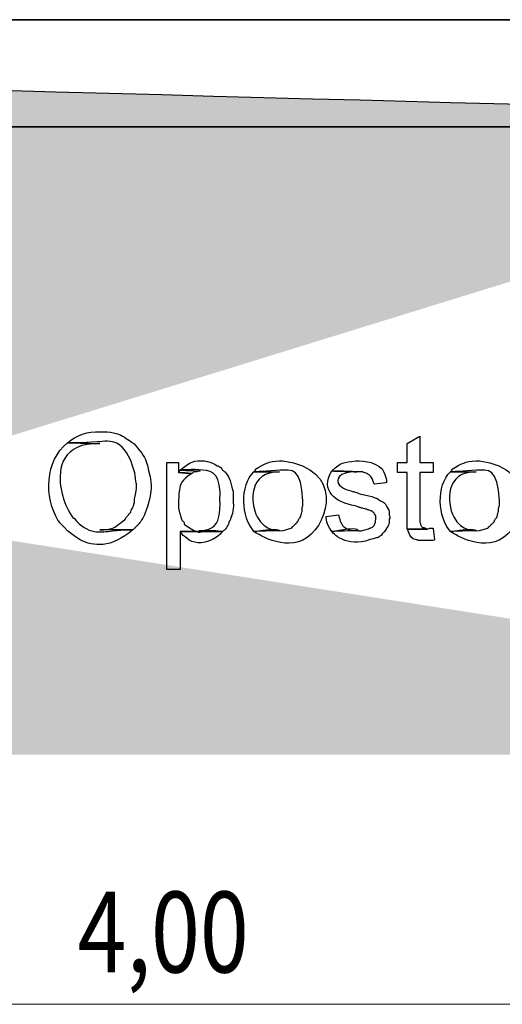
# Model space of a CAD drawing. Units: metres. Extents: x 19435 to 28196, y 4013 to 24575.
# Drawn here: x 28075 to 28076, y 13775 to 13777 of the extents above; entities that cross this region are included whole.
import ezdxf

# ---------------------------------------------------------------- set-up
doc = ezdxf.new("R2010")
doc.units = ezdxf.units.M
doc.layers.add('Layer 1', color=7, linetype='Continuous')
doc.layers.add('PRETO', color=7, linetype='Continuous')
doc.styles.add('STYLU', font='stylu.ttf')

msp = doc.modelspace()

# ---------------------------------------------------------------- hatches: boundary and pattern name
h = msp.add_hatch(color=256)
edge = h.paths.add_edge_path(flags=0)
edge.add_spline(control_points=[(28067.96652, 13776.92821), (28067.96652, 13776.92821), (28078.16039, 13776.92821), (28078.16039, 13776.92821), (28078.16039, 13776.92821), (28078.16039, 13776.92821), (28067.96652, 13776.92821), (28067.96652, 13776.92821)], knot_values=[0, 0, 0, 0, 0.3333333, 0.3333333, 0.3333333, 0.6666667, 1, 1, 1, 1], degree=3, periodic=0)
edge = h.paths.add_edge_path(flags=17)
edge.add_spline(control_points=[(28067.96652, 13777.20126), (28067.96652, 13777.20126), (28078.16039, 13777.20126), (28078.16039, 13777.20126), (28078.16039, 13777.20126), (28078.16039, 13777.20126), (28078.16039, 13776.92821), (28078.16039, 13776.92821), (28078.16039, 13776.92821), (28078.16039, 13776.92821), (28067.96652, 13777.20126), (28067.96652, 13777.20126)], knot_values=[0, 0, 0, 0, 0.25, 0.25, 0.25, 0.375, 0.5, 0.5, 0.5, 0.75, 1, 1, 1, 1], degree=3, periodic=0)
edge = h.paths.add_edge_path(flags=16)
edge.add_spline(control_points=[(28067.96652, 13777.20126), (28067.96652, 13777.20126), (28067.96652, 13776.92821), (28067.96652, 13776.92821), (28067.96652, 13776.92821), (28067.96652, 13776.92821), (28078.16039, 13776.92821), (28078.16039, 13776.92821), (28078.16039, 13776.92821), (28078.16039, 13776.92821), (28067.96652, 13777.20126), (28067.96652, 13777.20126)], knot_values=[0, 0, 0, 0, 0.25, 0.25, 0.25, 0.375, 0.5, 0.5, 0.5, 0.75, 1, 1, 1, 1], degree=3, periodic=0)
edge = h.paths.add_edge_path(flags=0)
edge.add_spline(control_points=[(28067.96652, 13777.20126), (28067.96652, 13777.20126), (28078.16039, 13777.20126), (28078.16039, 13777.20126), (28078.16039, 13777.20126), (28078.16039, 13777.20126), (28067.96652, 13777.20126), (28067.96652, 13777.20126)], knot_values=[0, 0, 0, 0, 0.3333333, 0.3333333, 0.3333333, 0.6666667, 1, 1, 1, 1], degree=3, periodic=0)
edge = h.paths.add_edge_path(flags=0)
edge.add_spline(control_points=[(28068.00039, 13775.32589), (28068.00039, 13775.32589), (28070.04297, 13775.32589), (28070.04297, 13775.32589), (28070.04297, 13775.32589), (28070.04297, 13775.32589), (28068.00039, 13775.32589), (28068.00039, 13775.32589)], knot_values=[0, 0, 0, 0, 0.3333333, 0.3333333, 0.3333333, 0.6666667, 1, 1, 1, 1], degree=3, periodic=0)
edge = h.paths.add_edge_path(flags=16)
edge.add_spline(control_points=[(28068.00039, 13775.59682), (28068.00039, 13775.59682), (28070.04297, 13775.59682), (28070.04297, 13775.59682), (28070.04297, 13775.59682), (28070.04297, 13775.59682), (28070.04297, 13775.32589), (28070.04297, 13775.32589), (28070.04297, 13775.32589), (28070.04297, 13775.32589), (28068.00039, 13775.59682), (28068.00039, 13775.59682)], knot_values=[0, 0, 0, 0, 0.25, 0.25, 0.25, 0.375, 0.5, 0.5, 0.5, 0.75, 1, 1, 1, 1], degree=3, periodic=0)
edge = h.paths.add_edge_path(flags=0)
edge.add_spline(control_points=[(28072.08556, 13775.32589), (28072.08556, 13775.32589), (28074.12814, 13775.32589), (28074.12814, 13775.32589), (28074.12814, 13775.32589), (28074.12814, 13775.32589), (28072.08556, 13775.32589), (28072.08556, 13775.32589)], knot_values=[0, 0, 0, 0, 0.3333333, 0.3333333, 0.3333333, 0.6666667, 1, 1, 1, 1], degree=3, periodic=0)
edge = h.paths.add_edge_path(flags=16)
edge.add_spline(control_points=[(28072.08556, 13775.59682), (28072.08556, 13775.59682), (28074.12814, 13775.59682), (28074.12814, 13775.59682), (28074.12814, 13775.59682), (28074.12814, 13775.59682), (28074.12814, 13775.32589), (28074.12814, 13775.32589), (28074.12814, 13775.32589), (28074.12814, 13775.32589), (28072.08556, 13775.59682), (28072.08556, 13775.59682)], knot_values=[0, 0, 0, 0, 0.25, 0.25, 0.25, 0.375, 0.5, 0.5, 0.5, 0.75, 1, 1, 1, 1], degree=3, periodic=0)
edge = h.paths.add_edge_path(flags=17)
edge.add_spline(control_points=[(28072.08556, 13775.59682), (28072.08556, 13775.59682), (28072.08556, 13775.32589), (28072.08556, 13775.32589), (28072.08556, 13775.32589), (28072.08556, 13775.32589), (28074.12814, 13775.32589), (28074.12814, 13775.32589), (28074.12814, 13775.32589), (28074.12814, 13775.32589), (28072.08556, 13775.59682), (28072.08556, 13775.59682)], knot_values=[0, 0, 0, 0, 0.25, 0.25, 0.25, 0.375, 0.5, 0.5, 0.5, 0.75, 1, 1, 1, 1], degree=3, periodic=0)
edge = h.paths.add_edge_path(flags=17)
edge.add_spline(control_points=[(28068.00039, 13775.59682), (28068.00039, 13775.59682), (28068.00039, 13775.32589), (28068.00039, 13775.32589), (28068.00039, 13775.32589), (28068.00039, 13775.32589), (28070.04297, 13775.32589), (28070.04297, 13775.32589), (28070.04297, 13775.32589), (28070.04297, 13775.32589), (28068.00039, 13775.59682), (28068.00039, 13775.59682)], knot_values=[0, 0, 0, 0, 0.25, 0.25, 0.25, 0.375, 0.5, 0.5, 0.5, 0.75, 1, 1, 1, 1], degree=3, periodic=0)
edge = h.paths.add_edge_path(flags=17)
edge.add_spline(control_points=[(28076.17072, 13775.59682), (28076.17072, 13775.59682), (28078.21331, 13775.59682), (28078.21331, 13775.59682), (28078.21331, 13775.59682), (28078.21331, 13775.59682), (28078.21331, 13775.32589), (28078.21331, 13775.32589), (28078.21331, 13775.32589), (28078.21331, 13775.32589), (28076.17072, 13775.59682), (28076.17072, 13775.59682)], knot_values=[0, 0, 0, 0, 0.25, 0.25, 0.25, 0.375, 0.5, 0.5, 0.5, 0.75, 1, 1, 1, 1], degree=3, periodic=0)
edge = h.paths.add_edge_path(flags=0)
edge.add_spline(control_points=[(28076.17072, 13775.32589), (28076.17072, 13775.32589), (28078.21331, 13775.32589), (28078.21331, 13775.32589), (28078.21331, 13775.32589), (28078.21331, 13775.32589), (28076.17072, 13775.32589), (28076.17072, 13775.32589)], knot_values=[0, 0, 0, 0, 0.3333333, 0.3333333, 0.3333333, 0.6666667, 1, 1, 1, 1], degree=3, periodic=0)
edge = h.paths.add_edge_path(flags=16)
edge.add_spline(control_points=[(28076.17072, 13775.59682), (28076.17072, 13775.59682), (28076.17072, 13775.32589), (28076.17072, 13775.32589), (28076.17072, 13775.32589), (28076.17072, 13775.32589), (28078.21331, 13775.32589), (28078.21331, 13775.32589), (28078.21331, 13775.32589), (28078.21331, 13775.32589), (28076.17072, 13775.59682), (28076.17072, 13775.59682)], knot_values=[0, 0, 0, 0, 0.25, 0.25, 0.25, 0.375, 0.5, 0.5, 0.5, 0.75, 1, 1, 1, 1], degree=3, periodic=0)
edge = h.paths.add_edge_path()
edge.add_spline(control_points=[(28067.96652, 13776.92821), (28067.96652, 13776.92821), (28078.16039, 13776.92821), (28078.16039, 13776.92821)], knot_values=[0, 0, 0, 0, 1, 1, 1, 1], degree=3, periodic=0)
edge.add_spline(control_points=[(28067.96652, 13777.20126), (28067.96652, 13777.20126), (28078.16039, 13777.20126), (28078.16039, 13777.20126)], knot_values=[0, 0, 0, 0, 1, 1, 1, 1], degree=3, periodic=0)
edge.add_spline(control_points=[(28072.08556, 13775.32589), (28072.08556, 13775.32589), (28074.12814, 13775.32589), (28074.12814, 13775.32589)], knot_values=[0, 0, 0, 0, 1, 1, 1, 1], degree=3, periodic=0)
edge.add_spline(control_points=[(28076.17072, 13775.32589), (28076.17072, 13775.32589), (28078.21331, 13775.32589), (28078.21331, 13775.32589)], knot_values=[0, 0, 0, 0, 1, 1, 1, 1], degree=3, periodic=0)

# ---------------------------------------------------------------- linework, layer by layer
at = {"layer": 'Layer 1', "lineweight": 15}
for points in [[(28067.96652, 13777.20126), (28067.96652, 13777.20126), (28078.16039, 13777.20126), (28078.16039, 13777.20126)], [(28067.96652, 13776.92821), (28067.96652, 13776.92821), (28078.16039, 13776.92821), (28078.16039, 13776.92821)], [(28076.17072, 13774.68877), (28076.17072, 13774.68877), (28074.12814, 13774.68877), (28074.12814, 13774.68877)]]:
    msp.add_open_spline(points, degree=3, dxfattribs=at)
at = {"layer": 'Layer 1'}
for points, knots in [([(28067.96652, 13777.20126), (28067.96652, 13777.20126), (28078.16039, 13777.20126), (28078.16039, 13777.20126), (28078.16039, 13777.20126), (28078.16039, 13777.20126), (28067.96652, 13777.20126), (28067.96652, 13777.20126)], [0, 0, 0, 0, 0.3333333, 0.3333333, 0.3333333, 0.6666667, 1, 1, 1, 1]), ([(28067.96652, 13777.20126), (28067.96652, 13777.20126), (28067.96652, 13776.92821), (28067.96652, 13776.92821), (28067.96652, 13776.92821), (28067.96652, 13776.92821), (28078.16039, 13776.92821), (28078.16039, 13776.92821), (28078.16039, 13776.92821), (28078.16039, 13776.92821), (28067.96652, 13777.20126), (28067.96652, 13777.20126)], [0, 0, 0, 0, 0.25, 0.25, 0.25, 0.375, 0.5, 0.5, 0.5, 0.75, 1, 1, 1, 1]), ([(28067.96652, 13777.20126), (28067.96652, 13777.20126), (28078.16039, 13777.20126), (28078.16039, 13777.20126), (28078.16039, 13777.20126), (28078.16039, 13777.20126), (28078.16039, 13776.92821), (28078.16039, 13776.92821), (28078.16039, 13776.92821), (28078.16039, 13776.92821), (28067.96652, 13777.20126), (28067.96652, 13777.20126)], [0, 0, 0, 0, 0.25, 0.25, 0.25, 0.375, 0.5, 0.5, 0.5, 0.75, 1, 1, 1, 1]), ([(28067.96652, 13776.92821), (28067.96652, 13776.92821), (28078.16039, 13776.92821), (28078.16039, 13776.92821), (28078.16039, 13776.92821), (28078.16039, 13776.92821), (28067.96652, 13776.92821), (28067.96652, 13776.92821)], [0, 0, 0, 0, 0.3333333, 0.3333333, 0.3333333, 0.6666667, 1, 1, 1, 1]), ([(28074.94729, 13776.14927), (28074.91713, 13776.15185), (28074.88739, 13776.14112), (28074.86474, 13776.12176), (28074.86474, 13776.12176), (28074.94291, 13776.11946), (28075.01051, 13776.1346), (28075.03619, 13776.04767), (28075.03619, 13776.04767), (28075.03961, 13776.01455), (28075.04356, 13776.01338), (28075.03619, 13775.97782), (28075.03619, 13775.97782), (28075.03619, 13775.97782), (28075.03619, 13775.97147), (28075.03619, 13775.97147), (28075.03619, 13775.97147), (28075.03619, 13775.97147), (28075.03407, 13775.96301), (28075.03407, 13775.96301), (28075.03407, 13775.96301), (28075.03407, 13775.96301), (28075.03196, 13775.95666), (28075.03196, 13775.95666), (28075.03196, 13775.95666), (28075.03196, 13775.95666), (28075.02772, 13775.95031), (28075.02772, 13775.95031), (28075.02772, 13775.95031), (28075.02772, 13775.95031), (28075.02561, 13775.94396), (28075.02561, 13775.94396), (28075.02561, 13775.94396), (28075.02561, 13775.94396), (28075.02137, 13775.93972), (28075.02137, 13775.93972), (28075.02137, 13775.93972), (28075.02137, 13775.93972), (28075.01714, 13775.93337), (28075.01714, 13775.93337), (28075.01714, 13775.93337), (28075.01714, 13775.93337), (28075.01291, 13775.92914), (28075.01291, 13775.92914), (28075.01291, 13775.92914), (28075.01291, 13775.92914), (28075.01291, 13775.92702), (28075.01291, 13775.92702), (28075.01291, 13775.92702), (28074.98916, 13775.90886), (28074.97816, 13775.90018), (28074.94729, 13775.89951), (28074.94729, 13775.89951), (28074.94729, 13775.89951), (28075.03196, 13775.89951), (28075.03196, 13775.89951), (28075.03196, 13775.89951), (28075.03196, 13775.89951), (28075.03831, 13775.90586), (28075.03831, 13775.90586), (28075.03831, 13775.90586), (28075.03831, 13775.90586), (28075.04254, 13775.91009), (28075.04254, 13775.91009), (28075.04254, 13775.91009), (28075.04254, 13775.91009), (28075.04889, 13775.91644), (28075.04889, 13775.91644), (28075.04889, 13775.91644), (28075.04889, 13775.91644), (28075.05312, 13775.92279), (28075.05312, 13775.92279), (28075.05312, 13775.92279), (28075.05954, 13775.9315), (28075.06473, 13775.94625), (28075.06794, 13775.95666), (28075.06794, 13775.95666), (28075.07824, 13775.98209), (28075.08011, 13776.02171), (28075.07217, 13776.04767), (28075.07217, 13776.04767), (28075.07027, 13776.073), (28075.05108, 13776.10115), (28075.03407, 13776.11964), (28075.03407, 13776.11964), (28075.0116, 13776.1364), (28074.98447, 13776.15026), (28074.95576, 13776.14927), (28074.95576, 13776.14927), (28074.95576, 13776.14927), (28074.94729, 13776.14927), (28074.94729, 13776.14927)], [0, 0, 0, 0, 0.0416667, 0.0416667, 0.0416667, 0.0625, 0.0833333, 0.0833333, 0.0833333, 0.1041667, 0.125, 0.125, 0.125, 0.1458333, 0.1666667, 0.1666667, 0.1666667, 0.1875, 0.2083333, 0.2083333, 0.2083333, 0.2291667, 0.25, 0.25, 0.25, 0.2708333, 0.2916667, 0.2916667, 0.2916667, 0.3125, 0.3333333, 0.3333333, 0.3333333, 0.3541667, 0.375, 0.375, 0.375, 0.3958333, 0.4166667, 0.4166667, 0.4166667, 0.4375, 0.4583333, 0.4583333, 0.4583333, 0.4791667, 0.5, 0.5, 0.5, 0.5208333, 0.5416667, 0.5416667, 0.5416667, 0.5625, 0.5833333, 0.5833333, 0.5833333, 0.6041667, 0.625, 0.625, 0.625, 0.6458333, 0.6666667, 0.6666667, 0.6666667, 0.6875, 0.7083333, 0.7083333, 0.7083333, 0.7291667, 0.75, 0.75, 0.75, 0.7708333, 0.7916667, 0.7916667, 0.7916667, 0.8125, 0.8333333, 0.8333333, 0.8333333, 0.8541667, 0.875, 0.875, 0.875, 0.8958333, 0.9166667, 0.9166667, 0.9166667, 0.9583333, 1, 1, 1, 1]), ([(28075.76432, 13776.13869), (28075.76432, 13776.13869), (28075.73257, 13776.11964), (28075.73257, 13776.11964), (28075.73257, 13776.11964), (28075.73257, 13776.11964), (28075.73257, 13776.07096), (28075.73257, 13776.07096), (28075.73257, 13776.07096), (28075.73257, 13776.07096), (28075.70717, 13776.07096), (28075.70717, 13776.07096), (28075.70717, 13776.07096), (28075.70717, 13776.07096), (28075.70717, 13776.04556), (28075.70717, 13776.04556), (28075.70717, 13776.04556), (28075.70717, 13776.04556), (28075.73257, 13776.04556), (28075.73257, 13776.04556), (28075.73257, 13776.04556), (28075.73257, 13775.99758), (28075.73257, 13775.9496), (28075.73257, 13775.90162), (28075.73257, 13775.90162), (28075.73257, 13775.90162), (28075.78337, 13775.90162), (28075.78337, 13775.90162), (28075.78337, 13775.90162), (28075.78337, 13775.90162), (28075.77914, 13775.90374), (28075.77914, 13775.90374), (28075.77914, 13775.90374), (28075.77914, 13775.90374), (28075.77279, 13775.90586), (28075.77279, 13775.90586), (28075.77279, 13775.90586), (28075.77279, 13775.90586), (28075.77067, 13775.90586), (28075.77067, 13775.90586), (28075.77067, 13775.90586), (28075.77067, 13775.90586), (28075.76644, 13775.91221), (28075.76644, 13775.91221), (28075.76644, 13775.91221), (28075.76644, 13775.91221), (28075.76644, 13775.91432), (28075.76644, 13775.91432), (28075.76644, 13775.91432), (28075.76644, 13775.91432), (28075.76432, 13775.92067), (28075.76432, 13775.92067), (28075.76432, 13775.92067), (28075.76432, 13775.92067), (28075.76432, 13776.04556), (28075.76432, 13776.04556), (28075.76432, 13776.04556), (28075.76432, 13776.04556), (28075.79819, 13776.04556), (28075.79819, 13776.04556), (28075.79819, 13776.04556), (28075.79819, 13776.04556), (28075.79819, 13776.07096), (28075.79819, 13776.07096), (28075.79819, 13776.07096), (28075.79819, 13776.07096), (28075.76432, 13776.07096), (28075.76432, 13776.07096), (28075.76432, 13776.07096), (28075.76432, 13776.07096), (28075.76432, 13776.13869), (28075.76432, 13776.13869)], [0, 0, 0, 0, 0.0526316, 0.0526316, 0.0526316, 0.0789474, 0.1052632, 0.1052632, 0.1052632, 0.1315789, 0.1578947, 0.1578947, 0.1578947, 0.1842105, 0.2105263, 0.2105263, 0.2105263, 0.2368421, 0.2631579, 0.2631579, 0.2631579, 0.2894737, 0.3157895, 0.3157895, 0.3157895, 0.3421053, 0.3684211, 0.3684211, 0.3684211, 0.3947368, 0.4210526, 0.4210526, 0.4210526, 0.4473684, 0.4736842, 0.4736842, 0.4736842, 0.5, 0.5263158, 0.5263158, 0.5263158, 0.5526316, 0.5789474, 0.5789474, 0.5789474, 0.6052632, 0.6315789, 0.6315789, 0.6315789, 0.6578947, 0.6842105, 0.6842105, 0.6842105, 0.7105263, 0.7368421, 0.7368421, 0.7368421, 0.7631579, 0.7894737, 0.7894737, 0.7894737, 0.8157895, 0.8421053, 0.8421053, 0.8421053, 0.8684211, 0.8947368, 0.8947368, 0.8947368, 0.9473684, 1, 1, 1, 1]), ([(28074.86474, 13776.12176), (28074.80724, 13776.07526), (28074.80505, 13775.98273), (28074.84146, 13775.92279), (28074.84146, 13775.92279), (28074.88679, 13775.86088), (28074.9753, 13775.85188), (28075.03196, 13775.89951), (28075.03196, 13775.89951), (28074.98585, 13775.90138), (28074.91621, 13775.88578), (28074.88167, 13775.92914), (28074.88167, 13775.92914), (28074.88167, 13775.92914), (28074.87956, 13775.92914), (28074.87956, 13775.92914), (28074.87956, 13775.92914), (28074.83027, 13775.99119), (28074.8507, 13776.12186), (28074.94729, 13776.11964), (28074.94729, 13776.11964), (28074.94729, 13776.11964), (28074.86474, 13776.12176), (28074.86474, 13776.12176)], [0, 0, 0, 0, 0.1428571, 0.1428571, 0.1428571, 0.2142857, 0.2857143, 0.2857143, 0.2857143, 0.3571429, 0.4285714, 0.4285714, 0.4285714, 0.5, 0.5714286, 0.5714286, 0.5714286, 0.6428571, 0.7142857, 0.7142857, 0.7142857, 0.8571429, 1, 1, 1, 1]), ([(28075.14837, 13776.07096), (28075.14837, 13776.07096), (28075.11874, 13776.07096), (28075.11874, 13776.07096), (28075.11874, 13776.07096), (28075.11874, 13776.07096), (28075.11874, 13775.79791), (28075.11874, 13775.79791), (28075.11874, 13775.79791), (28075.11874, 13775.79791), (28075.15261, 13775.79791), (28075.15261, 13775.79791), (28075.15261, 13775.79791), (28075.15261, 13775.79791), (28075.15261, 13775.89527), (28075.15261, 13775.89527), (28075.15261, 13775.89527), (28075.15261, 13775.89527), (28075.26056, 13775.89527), (28075.26056, 13775.89527), (28075.26056, 13775.89527), (28075.19854, 13775.90512), (28075.20348, 13775.8842), (28075.16319, 13775.91432), (28075.16319, 13775.91432), (28075.16319, 13775.91432), (28075.16319, 13775.91644), (28075.16319, 13775.91644), (28075.16319, 13775.91644), (28075.16319, 13775.91644), (28075.16107, 13775.92067), (28075.16107, 13775.92067), (28075.16107, 13775.92067), (28075.16107, 13775.92067), (28075.15684, 13775.92491), (28075.15684, 13775.92491), (28075.15684, 13775.92491), (28075.15684, 13775.92491), (28075.15472, 13775.93126), (28075.15472, 13775.93126), (28075.15472, 13775.93126), (28075.15472, 13775.93126), (28075.15261, 13775.93761), (28075.15261, 13775.93761), (28075.15261, 13775.93761), (28075.14724, 13775.95715), (28075.1483, 13775.95369), (28075.14837, 13775.97359), (28075.14837, 13775.97359), (28075.14915, 13776.00386), (28075.15578, 13776.02605), (28075.18224, 13776.04344), (28075.18224, 13776.04344), (28075.18224, 13776.04344), (28075.14837, 13776.04556), (28075.14837, 13776.04556), (28075.14837, 13776.04556), (28075.14837, 13776.04556), (28075.14837, 13776.07096), (28075.14837, 13776.07096)], [0, 0, 0, 0, 0.0625, 0.0625, 0.0625, 0.09375, 0.125, 0.125, 0.125, 0.15625, 0.1875, 0.1875, 0.1875, 0.21875, 0.25, 0.25, 0.25, 0.28125, 0.3125, 0.3125, 0.3125, 0.34375, 0.375, 0.375, 0.375, 0.40625, 0.4375, 0.4375, 0.4375, 0.46875, 0.5, 0.5, 0.5, 0.53125, 0.5625, 0.5625, 0.5625, 0.59375, 0.625, 0.625, 0.625, 0.65625, 0.6875, 0.6875, 0.6875, 0.71875, 0.75, 0.75, 0.75, 0.78125, 0.8125, 0.8125, 0.8125, 0.84375, 0.875, 0.875, 0.875, 0.9375, 1, 1, 1, 1]), ([(28075.20552, 13776.07519), (28075.18407, 13776.07752), (28075.16746, 13776.06492), (28075.15261, 13776.05191), (28075.15261, 13776.05191), (28075.21611, 13776.05734), (28075.25759, 13776.04168), (28075.25421, 13775.97359), (28075.25421, 13775.97359), (28075.25657, 13775.93817), (28075.2414, 13775.8988), (28075.20129, 13775.89739), (28075.20129, 13775.89739), (28075.20129, 13775.89739), (28075.26056, 13775.89527), (28075.26056, 13775.89527), (28075.26056, 13775.89527), (28075.26056, 13775.89527), (28075.26691, 13775.89951), (28075.26691, 13775.89951), (28075.26691, 13775.89951), (28075.26691, 13775.89951), (28075.27537, 13775.91221), (28075.27537, 13775.91221), (28075.27537, 13775.91221), (28075.27537, 13775.91221), (28075.27749, 13775.92067), (28075.27749, 13775.92067), (28075.27749, 13775.92067), (28075.27749, 13775.92067), (28075.27961, 13775.92279), (28075.27961, 13775.92279), (28075.27961, 13775.92279), (28075.27961, 13775.92279), (28075.28172, 13775.92914), (28075.28172, 13775.92914), (28075.28172, 13775.92914), (28075.28172, 13775.92914), (28075.28384, 13775.93549), (28075.28384, 13775.93549), (28075.28384, 13775.93549), (28075.29121, 13775.95486), (28075.28698, 13775.97567), (28075.28807, 13775.99687), (28075.28807, 13775.99687), (28075.28264, 13776.01624), (28075.27932, 13776.03162), (28075.26691, 13776.04767), (28075.26691, 13776.04767), (28075.26691, 13776.04767), (28075.26056, 13776.05191), (28075.26056, 13776.05191), (28075.26056, 13776.05191), (28075.26056, 13776.05191), (28075.25632, 13776.05826), (28075.25632, 13776.05826), (28075.25632, 13776.05826), (28075.25632, 13776.05826), (28075.24997, 13776.06249), (28075.24997, 13776.06249), (28075.24997, 13776.06249), (28075.24997, 13776.06249), (28075.24786, 13776.06249), (28075.24786, 13776.06249), (28075.24786, 13776.06249), (28075.23741, 13776.07032), (28075.2263, 13776.07297), (28075.21399, 13776.07519), (28075.21399, 13776.07519), (28075.21399, 13776.07519), (28075.20552, 13776.07519), (28075.20552, 13776.07519)], [0, 0, 0, 0, 0.0526316, 0.0526316, 0.0526316, 0.0789474, 0.1052632, 0.1052632, 0.1052632, 0.1315789, 0.1578947, 0.1578947, 0.1578947, 0.1842105, 0.2105263, 0.2105263, 0.2105263, 0.2368421, 0.2631579, 0.2631579, 0.2631579, 0.2894737, 0.3157895, 0.3157895, 0.3157895, 0.3421053, 0.3684211, 0.3684211, 0.3684211, 0.3947368, 0.4210526, 0.4210526, 0.4210526, 0.4473684, 0.4736842, 0.4736842, 0.4736842, 0.5, 0.5263158, 0.5263158, 0.5263158, 0.5526316, 0.5789474, 0.5789474, 0.5789474, 0.6052632, 0.6315789, 0.6315789, 0.6315789, 0.6578947, 0.6842105, 0.6842105, 0.6842105, 0.7105263, 0.7368421, 0.7368421, 0.7368421, 0.7631579, 0.7894737, 0.7894737, 0.7894737, 0.8157895, 0.8421053, 0.8421053, 0.8421053, 0.8684211, 0.8947368, 0.8947368, 0.8947368, 0.9473684, 1, 1, 1, 1]), ([(28075.40661, 13776.07519), (28075.37821, 13776.07388), (28075.369, 13776.06955), (28075.34522, 13776.05402), (28075.34522, 13776.05402), (28075.34522, 13776.05402), (28075.34522, 13776.05191), (28075.34522, 13776.05191), (28075.34522, 13776.05191), (28075.34522, 13776.05191), (28075.34099, 13776.04767), (28075.34099, 13776.04767), (28075.34099, 13776.04767), (28075.41267, 13776.05042), (28075.46252, 13776.05706), (28075.46587, 13775.97359), (28075.46587, 13775.97359), (28075.46587, 13775.97359), (28075.46587, 13775.96089), (28075.46587, 13775.96089), (28075.46587, 13775.96089), (28075.46587, 13775.96089), (28075.46376, 13775.95454), (28075.46376, 13775.95454), (28075.46376, 13775.95454), (28075.46376, 13775.95454), (28075.46376, 13775.94607), (28075.46376, 13775.94607), (28075.46376, 13775.94607), (28075.46376, 13775.94607), (28075.46164, 13775.93972), (28075.46164, 13775.93972), (28075.46164, 13775.93972), (28075.46164, 13775.93972), (28075.45952, 13775.93126), (28075.45952, 13775.93126), (28075.45952, 13775.93126), (28075.45952, 13775.93126), (28075.45529, 13775.92702), (28075.45529, 13775.92702), (28075.45529, 13775.92702), (28075.45529, 13775.92702), (28075.45317, 13775.92067), (28075.45317, 13775.92067), (28075.45317, 13775.92067), (28075.45317, 13775.92067), (28075.44894, 13775.91644), (28075.44894, 13775.91644), (28075.44894, 13775.91644), (28075.44894, 13775.91644), (28075.44682, 13775.91432), (28075.44682, 13775.91432), (28075.44682, 13775.91432), (28075.44682, 13775.91432), (28075.44047, 13775.90797), (28075.44047, 13775.90797), (28075.44047, 13775.90797), (28075.44047, 13775.90797), (28075.43624, 13775.90374), (28075.43624, 13775.90374), (28075.43624, 13775.90374), (28075.3926, 13775.88822), (28075.4107, 13775.90695), (28075.34099, 13775.89527), (28075.34099, 13775.89527), (28075.49759, 13775.78401), (28075.57019, 13776.05491), (28075.41507, 13776.07519), (28075.41507, 13776.07519), (28075.41507, 13776.07519), (28075.40661, 13776.07519), (28075.40661, 13776.07519)], [0, 0, 0, 0, 0.0526316, 0.0526316, 0.0526316, 0.0789474, 0.1052632, 0.1052632, 0.1052632, 0.1315789, 0.1578947, 0.1578947, 0.1578947, 0.1842105, 0.2105263, 0.2105263, 0.2105263, 0.2368421, 0.2631579, 0.2631579, 0.2631579, 0.2894737, 0.3157895, 0.3157895, 0.3157895, 0.3421053, 0.3684211, 0.3684211, 0.3684211, 0.3947368, 0.4210526, 0.4210526, 0.4210526, 0.4473684, 0.4736842, 0.4736842, 0.4736842, 0.5, 0.5263158, 0.5263158, 0.5263158, 0.5526316, 0.5789474, 0.5789474, 0.5789474, 0.6052632, 0.6315789, 0.6315789, 0.6315789, 0.6578947, 0.6842105, 0.6842105, 0.6842105, 0.7105263, 0.7368421, 0.7368421, 0.7368421, 0.7631579, 0.7894737, 0.7894737, 0.7894737, 0.8157895, 0.8421053, 0.8421053, 0.8421053, 0.8684211, 0.8947368, 0.8947368, 0.8947368, 0.9473684, 1, 1, 1, 1]), ([(28075.60134, 13776.07519), (28075.56835, 13776.07082), (28075.5638, 13776.07367), (28075.53996, 13776.04979), (28075.53996, 13776.04979), (28075.53996, 13776.04979), (28075.60346, 13776.04767), (28075.60346, 13776.04767), (28075.60346, 13776.04767), (28075.60346, 13776.04767), (28075.61616, 13776.04767), (28075.61616, 13776.04767), (28075.61616, 13776.04767), (28075.61616, 13776.04767), (28075.62251, 13776.04556), (28075.62251, 13776.04556), (28075.62251, 13776.04556), (28075.62251, 13776.04556), (28075.62886, 13776.04344), (28075.62886, 13776.04344), (28075.62886, 13776.04344), (28075.6399, 13776.03854), (28075.64441, 13776.02658), (28075.64791, 13776.01592), (28075.64791, 13776.01592), (28075.64791, 13776.01592), (28075.67966, 13776.02016), (28075.67966, 13776.02016), (28075.67966, 13776.02016), (28075.67888, 13776.05618), (28075.6412, 13776.07427), (28075.60981, 13776.07519), (28075.60981, 13776.07519), (28075.60981, 13776.07519), (28075.60134, 13776.07519), (28075.60134, 13776.07519)], [0, 0, 0, 0, 0.1, 0.1, 0.1, 0.15, 0.2, 0.2, 0.2, 0.25, 0.3, 0.3, 0.3, 0.35, 0.4, 0.4, 0.4, 0.45, 0.5, 0.5, 0.5, 0.55, 0.6, 0.6, 0.6, 0.65, 0.7, 0.7, 0.7, 0.75, 0.8, 0.8, 0.8, 0.9, 1, 1, 1, 1]), ([(28075.90826, 13776.07519), (28075.87986, 13776.07388), (28075.87068, 13776.06955), (28075.84687, 13776.05402), (28075.84687, 13776.05402), (28075.84687, 13776.05402), (28075.84687, 13776.05191), (28075.84687, 13776.05191), (28075.84687, 13776.05191), (28075.84687, 13776.05191), (28075.84264, 13776.04767), (28075.84264, 13776.04767), (28075.84264, 13776.04767), (28075.91436, 13776.05039), (28075.96417, 13776.05706), (28075.96752, 13775.97359), (28075.96752, 13775.97359), (28075.96752, 13775.97359), (28075.96752, 13775.96089), (28075.96752, 13775.96089), (28075.96752, 13775.96089), (28075.96752, 13775.96089), (28075.96541, 13775.95454), (28075.96541, 13775.95454), (28075.96541, 13775.95454), (28075.96541, 13775.95454), (28075.96541, 13775.94607), (28075.96541, 13775.94607), (28075.96541, 13775.94607), (28075.96541, 13775.94607), (28075.96329, 13775.93972), (28075.96329, 13775.93972), (28075.96329, 13775.93972), (28075.96329, 13775.93972), (28075.96117, 13775.93126), (28075.96117, 13775.93126), (28075.96117, 13775.93126), (28075.96117, 13775.93126), (28075.95694, 13775.92702), (28075.95694, 13775.92702), (28075.95694, 13775.92702), (28075.95694, 13775.92702), (28075.95482, 13775.92067), (28075.95482, 13775.92067), (28075.95482, 13775.92067), (28075.95482, 13775.92067), (28075.94847, 13775.91432), (28075.94847, 13775.91432), (28075.94847, 13775.91432), (28075.94847, 13775.91432), (28075.94212, 13775.90797), (28075.94212, 13775.90797), (28075.94212, 13775.90797), (28075.94212, 13775.90797), (28075.93789, 13775.90374), (28075.93789, 13775.90374), (28075.93789, 13775.90374), (28075.89425, 13775.88825), (28075.91235, 13775.90695), (28075.84264, 13775.89527), (28075.84264, 13775.89527), (28075.99924, 13775.78401), (28076.07184, 13776.05491), (28075.91672, 13776.07519), (28075.91672, 13776.07519), (28075.91672, 13776.07519), (28075.90826, 13776.07519), (28075.90826, 13776.07519)], [0, 0, 0, 0, 0.0555556, 0.0555556, 0.0555556, 0.0833333, 0.1111111, 0.1111111, 0.1111111, 0.1388889, 0.1666667, 0.1666667, 0.1666667, 0.1944444, 0.2222222, 0.2222222, 0.2222222, 0.25, 0.2777778, 0.2777778, 0.2777778, 0.3055556, 0.3333333, 0.3333333, 0.3333333, 0.3611111, 0.3888889, 0.3888889, 0.3888889, 0.4166667, 0.4444444, 0.4444444, 0.4444444, 0.4722222, 0.5, 0.5, 0.5, 0.5277778, 0.5555556, 0.5555556, 0.5555556, 0.5833333, 0.6111111, 0.6111111, 0.6111111, 0.6388889, 0.6666667, 0.6666667, 0.6666667, 0.6944444, 0.7222222, 0.7222222, 0.7222222, 0.75, 0.7777778, 0.7777778, 0.7777778, 0.8055556, 0.8333333, 0.8333333, 0.8333333, 0.8611111, 0.8888889, 0.8888889, 0.8888889, 0.9444444, 1, 1, 1, 1]), ([(28075.15261, 13776.05191), (28075.15261, 13776.05191), (28075.14837, 13776.04556), (28075.14837, 13776.04556), (28075.14837, 13776.04556), (28075.14837, 13776.04556), (28075.18224, 13776.04344), (28075.18224, 13776.04344), (28075.18224, 13776.04344), (28075.18224, 13776.04344), (28075.18859, 13776.04767), (28075.18859, 13776.04767), (28075.18859, 13776.04767), (28075.18859, 13776.04767), (28075.19494, 13776.04767), (28075.19494, 13776.04767), (28075.19494, 13776.04767), (28075.19494, 13776.04767), (28075.20341, 13776.04979), (28075.20341, 13776.04979), (28075.20341, 13776.04979), (28075.20341, 13776.04979), (28075.15261, 13776.05191), (28075.15261, 13776.05191)], [0, 0, 0, 0, 0.1428571, 0.1428571, 0.1428571, 0.2142857, 0.2857143, 0.2857143, 0.2857143, 0.3571429, 0.4285714, 0.4285714, 0.4285714, 0.5, 0.5714286, 0.5714286, 0.5714286, 0.6428571, 0.7142857, 0.7142857, 0.7142857, 0.8571429, 1, 1, 1, 1]), ([(28075.34099, 13776.04767), (28075.30448, 13776.0118), (28075.30822, 13775.93221), (28075.34099, 13775.89527), (28075.34099, 13775.89527), (28075.34099, 13775.89527), (28075.40661, 13775.89739), (28075.40661, 13775.89739), (28075.40661, 13775.89739), (28075.33196, 13775.89185), (28075.32779, 13776.04831), (28075.40661, 13776.04767), (28075.40661, 13776.04767), (28075.40661, 13776.04767), (28075.34099, 13776.04767), (28075.34099, 13776.04767)], [0, 0, 0, 0, 0.2, 0.2, 0.2, 0.3, 0.4, 0.4, 0.4, 0.5, 0.6, 0.6, 0.6, 0.8, 1, 1, 1, 1]), ([(28075.53996, 13776.04979), (28075.50817, 13775.99888), (28075.55117, 13775.96855), (28075.59922, 13775.96089), (28075.59922, 13775.96089), (28075.59922, 13775.96089), (28075.60981, 13775.95666), (28075.60981, 13775.95666), (28075.60981, 13775.95666), (28075.60981, 13775.95666), (28075.61827, 13775.95454), (28075.61827, 13775.95454), (28075.61827, 13775.95454), (28075.61827, 13775.95454), (28075.62674, 13775.95242), (28075.62674, 13775.95242), (28075.62674, 13775.95242), (28075.62674, 13775.95242), (28075.63309, 13775.95031), (28075.63309, 13775.95031), (28075.63309, 13775.95031), (28075.63309, 13775.95031), (28075.63944, 13775.94819), (28075.63944, 13775.94819), (28075.63944, 13775.94819), (28075.63944, 13775.94819), (28075.64367, 13775.94607), (28075.64367, 13775.94607), (28075.64367, 13775.94607), (28075.64367, 13775.94607), (28075.64791, 13775.94184), (28075.64791, 13775.94184), (28075.64791, 13775.94184), (28075.64791, 13775.94184), (28075.65214, 13775.93549), (28075.65214, 13775.93549), (28075.65214, 13775.93549), (28075.65214, 13775.93549), (28075.65214, 13775.92914), (28075.65214, 13775.92914), (28075.65214, 13775.92914), (28075.65207, 13775.9199), (28075.64783, 13775.90688), (28075.63732, 13775.90374), (28075.63732, 13775.90374), (28075.5921, 13775.88649), (28075.61386, 13775.91055), (28075.53996, 13775.89527), (28075.53996, 13775.89527), (28075.55714, 13775.87139), (28075.60949, 13775.86331), (28075.63521, 13775.87411), (28075.63521, 13775.87411), (28075.65743, 13775.87975), (28075.66318, 13775.88141), (28075.67754, 13775.89951), (28075.67754, 13775.89951), (28075.67754, 13775.89951), (28075.67966, 13775.90374), (28075.67966, 13775.90374), (28075.67966, 13775.90374), (28075.67966, 13775.90374), (28075.68389, 13775.91009), (28075.68389, 13775.91009), (28075.68389, 13775.91009), (28075.68389, 13775.91009), (28075.68601, 13775.91644), (28075.68601, 13775.91644), (28075.68601, 13775.91644), (28075.68601, 13775.91644), (28075.68601, 13775.92491), (28075.68601, 13775.92491), (28075.68601, 13775.92491), (28075.68601, 13775.92491), (28075.68812, 13775.93126), (28075.68812, 13775.93126), (28075.68812, 13775.93126), (28075.68812, 13775.93126), (28075.68601, 13775.93972), (28075.68601, 13775.93972), (28075.68601, 13775.93972), (28075.68601, 13775.93972), (28075.68601, 13775.94819), (28075.68601, 13775.94819), (28075.68601, 13775.94819), (28075.6756, 13775.96777), (28075.67472, 13775.96823), (28075.65426, 13775.97994), (28075.65426, 13775.97994), (28075.63464, 13775.98809), (28075.6145, 13775.98946), (28075.59711, 13775.99687), (28075.59711, 13775.99687), (28075.54338, 13776.0046), (28075.55435, 13776.04841), (28075.60346, 13776.04767), (28075.60346, 13776.04767), (28075.60346, 13776.04767), (28075.53996, 13776.04979), (28075.53996, 13776.04979)], [0, 0, 0, 0, 0.0384615, 0.0384615, 0.0384615, 0.0576923, 0.0769231, 0.0769231, 0.0769231, 0.0961538, 0.1153846, 0.1153846, 0.1153846, 0.1346154, 0.1538462, 0.1538462, 0.1538462, 0.1730769, 0.1923077, 0.1923077, 0.1923077, 0.2115385, 0.2307692, 0.2307692, 0.2307692, 0.25, 0.2692308, 0.2692308, 0.2692308, 0.2884615, 0.3076923, 0.3076923, 0.3076923, 0.3269231, 0.3461538, 0.3461538, 0.3461538, 0.3653846, 0.3846154, 0.3846154, 0.3846154, 0.4038462, 0.4230769, 0.4230769, 0.4230769, 0.4423077, 0.4615385, 0.4615385, 0.4615385, 0.4807692, 0.5, 0.5, 0.5, 0.5192308, 0.5384615, 0.5384615, 0.5384615, 0.5576923, 0.5769231, 0.5769231, 0.5769231, 0.5961538, 0.6153846, 0.6153846, 0.6153846, 0.6346154, 0.6538462, 0.6538462, 0.6538462, 0.6730769, 0.6923077, 0.6923077, 0.6923077, 0.7115385, 0.7307692, 0.7307692, 0.7307692, 0.75, 0.7692308, 0.7692308, 0.7692308, 0.7884615, 0.8076923, 0.8076923, 0.8076923, 0.8269231, 0.8461538, 0.8461538, 0.8461538, 0.8653846, 0.8846154, 0.8846154, 0.8846154, 0.9038462, 0.9230769, 0.9230769, 0.9230769, 0.9615385, 1, 1, 1, 1]), ([(28075.84264, 13776.04767), (28075.80613, 13776.0118), (28075.80987, 13775.93221), (28075.84264, 13775.89527), (28075.84264, 13775.89527), (28075.84264, 13775.89527), (28075.90826, 13775.89739), (28075.90826, 13775.89739), (28075.90826, 13775.89739), (28075.83361, 13775.89185), (28075.82944, 13776.04831), (28075.90826, 13776.04767), (28075.90826, 13776.04767), (28075.90826, 13776.04767), (28075.84264, 13776.04767), (28075.84264, 13776.04767)], [0, 0, 0, 0, 0.2, 0.2, 0.2, 0.3, 0.4, 0.4, 0.4, 0.5, 0.6, 0.6, 0.6, 0.8, 1, 1, 1, 1]), ([(28075.55689, 13775.93761), (28075.55689, 13775.93761), (28075.52514, 13775.93337), (28075.52514, 13775.93337), (28075.52514, 13775.93337), (28075.52563, 13775.91958), (28075.53152, 13775.9061), (28075.53996, 13775.89527), (28075.53996, 13775.89527), (28075.53996, 13775.89527), (28075.60769, 13775.89739), (28075.60769, 13775.89739), (28075.60769, 13775.89739), (28075.58599, 13775.89626), (28075.56507, 13775.90766), (28075.55901, 13775.92914), (28075.55901, 13775.92914), (28075.55901, 13775.92914), (28075.55689, 13775.93761), (28075.55689, 13775.93761)], [0, 0, 0, 0, 0.1666667, 0.1666667, 0.1666667, 0.25, 0.3333333, 0.3333333, 0.3333333, 0.4166667, 0.5, 0.5, 0.5, 0.5833333, 0.6666667, 0.6666667, 0.6666667, 0.8333333, 1, 1, 1, 1]), ([(28075.26056, 13775.89527), (28075.26056, 13775.89527), (28075.15261, 13775.89527), (28075.15261, 13775.89527), (28075.15261, 13775.89527), (28075.17547, 13775.85978), (28075.22669, 13775.86571), (28075.25632, 13775.88892), (28075.25632, 13775.88892), (28075.25632, 13775.88892), (28075.26056, 13775.89527), (28075.26056, 13775.89527)], [0, 0, 0, 0, 0.25, 0.25, 0.25, 0.375, 0.5, 0.5, 0.5, 0.75, 1, 1, 1, 1]), ([(28075.79819, 13775.90374), (28075.79819, 13775.90374), (28075.78972, 13775.90374), (28075.78972, 13775.90374), (28075.78972, 13775.90374), (28075.78972, 13775.90374), (28075.78337, 13775.90162), (28075.78337, 13775.90162), (28075.78337, 13775.90162), (28075.78337, 13775.90162), (28075.73257, 13775.90162), (28075.73257, 13775.90162), (28075.73257, 13775.90162), (28075.73776, 13775.89153), (28075.74136, 13775.87689), (28075.75586, 13775.87411), (28075.75586, 13775.87411), (28075.75586, 13775.87411), (28075.76221, 13775.87199), (28075.76221, 13775.87199), (28075.76221, 13775.87199), (28075.76221, 13775.87199), (28075.79607, 13775.87199), (28075.79607, 13775.87199), (28075.79607, 13775.87199), (28075.79607, 13775.87199), (28075.80242, 13775.87411), (28075.80242, 13775.87411), (28075.80242, 13775.87411), (28075.80242, 13775.87411), (28075.79819, 13775.90374), (28075.79819, 13775.90374)], [0, 0, 0, 0, 0.1111111, 0.1111111, 0.1111111, 0.1666667, 0.2222222, 0.2222222, 0.2222222, 0.2777778, 0.3333333, 0.3333333, 0.3333333, 0.3888889, 0.4444444, 0.4444444, 0.4444444, 0.5, 0.5555556, 0.5555556, 0.5555556, 0.6111111, 0.6666667, 0.6666667, 0.6666667, 0.7222222, 0.7777778, 0.7777778, 0.7777778, 0.8888889, 1, 1, 1, 1])]:
    msp.add_open_spline(points, degree=3, knots=knots, dxfattribs=at)

# ---------------------------------------------------------------- texts
at = {"layer": 'PRETO', "color": 7, "style": 'STYLU', "width": 0.8}
msp.add_text('4,00', height=0.206218, dxfattribs=at).set_placement((28074.89055, 13774.77011))

doc.saveas('drawing.dxf')
